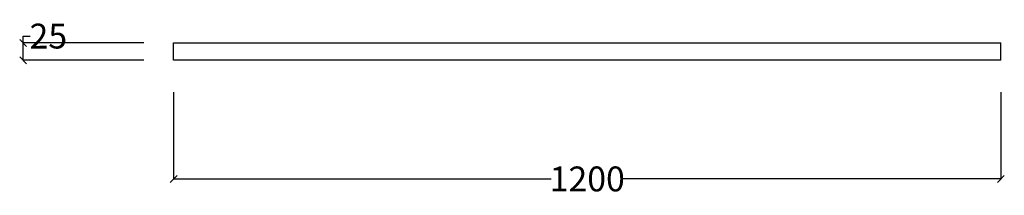
# Model space of a CAD drawing. Units: millimetres. Extents: x 876 to 4460, y 622 to 2870.
# Drawn here: x 3032 to 4460, y 2616 to 2870 of the extents above; entities that cross this region are included whole.
import ezdxf

# ---------------------------------------------------------------- set-up
doc = ezdxf.new("R2010")
doc.units = ezdxf.units.MM
doc.styles.get("Standard").update_dxf_attribs({"font": 'Arial.ttf'})
doc.dimstyles.get("Standard").update_dxf_attribs({"dimscale": 2, "dimtxt": 18, "dimasz": 5, "dimexe": 0.18, "dimexo": 0.0625, "dimgap": 0.14, "dimtad": 0, "dimtoh": 1, "dimdec": 0, "dimlfac": -2, "dimzin": 0, "dimdsep": 46, "dimtxsty": 'Standard', "dimblk": 'OBLIQUE', "dimblk1": 'OBLIQUE', "dimblk2": 'OBLIQUE', "dimcen": 2, "dimadec": 0, "dimazin": 0, "dimtfac": 1, "dimtdec": 0, "dimtofl": 0, "dimtmove": 0, "dimatfit": 3, "dimfxl": 1, "dimtolj": 1, "dimtzin": 0, "dimarcsym": 0})

# ---------------------------------------------------------------- blocks, each defined once
blk = doc.blocks.new('_Oblique')
at = {"color": 0, "linetype": 'ByBlock', "lineweight": -2}
blk.add_line((-0.5, -0.5), (0.5, 0.5), dxfattribs=at)
blk = doc.blocks.new('*D6')
at = {"color": 0, "lineweight": -2, "transparency": 16777216}
for p, q in [((3037.1, 2836.4), (3037.1, 2846.4)), ((3037.1, 2846.4), (3047.1, 2846.4)), ((3212.2, 2836.4), (3036.7, 2836.4)), ((3037.1, 2811.4), (3037.1, 2836.4)), ((3212.2, 2811.4), (3036.7, 2811.4))]:
    blk.add_line(p, q, dxfattribs=at)
at = {"layer": 'Defpoints', "color": 0, "transparency": 16777216}
for p in [(3037.1, 2836.4), (3212.3, 2836.4), (3212.3, 2811.4)]:
    blk.add_point(p, dxfattribs=at)
at = {"color": 0, "lineweight": -2, "transparency": 16777216, "xscale": 10, "yscale": 10, "zscale": 10}
for p, rotation in [((3037.1, 2836.4), 90), ((3037.1, 2811.4), 270)]:
    blk.add_blockref('_Oblique', p, dxfattribs=dict(at, rotation=rotation))
at = {"color": 0, "transparency": 16777216, "insert": (3073.6, 2846.4), "char_height": 36, "attachment_point": 5}
blk.add_mtext('\\A1;25', dxfattribs=at)
blk = doc.blocks.new('*D10')
at = {"color": 0, "lineweight": -2, "transparency": 16777216}
for p, q in [((3255.4, 2765.1), (3255.4, 2639.2)), ((4455.4, 2765.1), (4455.4, 2639.2)), ((3255.4, 2639.6), (3803, 2639.6)), ((4455.4, 2639.6), (3907.7, 2639.6))]:
    blk.add_line(p, q, dxfattribs=at)
at = {"layer": 'Defpoints', "color": 0, "transparency": 16777216}
for p in [(3255.4, 2765.2), (4455.4, 2765.2), (4455.4, 2639.6)]:
    blk.add_point(p, dxfattribs=at)
at = {"color": 0, "lineweight": -2, "transparency": 16777216, "xscale": 10, "yscale": 10, "zscale": 10, "rotation": 180}
blk.add_blockref('_Oblique', (3255.4, 2639.6), dxfattribs=at)
at = {"color": 0, "lineweight": -2, "transparency": 16777216, "xscale": 10, "yscale": 10, "zscale": 10}
blk.add_blockref('_Oblique', (4455.4, 2639.6), dxfattribs=at)
at = {"color": 0, "transparency": 16777216, "insert": (3855.4, 2639.6), "char_height": 36, "attachment_point": 5}
blk.add_mtext('\\A1;1200', dxfattribs=at)

msp = doc.modelspace()

# ---------------------------------------------------------------- linework, layer by layer
for p, q in [((3255.37, 2811.44), (3255.37, 2836.44)), ((3255.37, 2836.44), (4455.37, 2836.44)), ((4455.37, 2811.44), (4455.37, 2836.44)), ((4455.37, 2811.44), (3255.37, 2811.44))]:
    msp.add_line(p, q)

# ---------------------------------------------------------------- dimensions: what is measured, and where the dimension line sits
at = {"color": 250}
dim = msp.add_linear_dim(base=(3037.08, 2836.44), p1=(3212.29, 2811.44), p2=(3212.29, 2836.44), angle=90, dimstyle='Standard', dxfattribs=at)
dim.commit()
dim.dimension.update_dxf_attribs({"geometry": '*D6', "text_midpoint": (3073.63, 2846.44)})
dim = msp.add_linear_dim(base=(4455.37, 2639.56), p1=(3255.37, 2765.24), p2=(4455.37, 2765.24), dimstyle='Standard', dxfattribs=at)
dim.commit()
dim.dimension.update_dxf_attribs({"geometry": '*D10', "text_midpoint": (3855.37, 2639.56)})

doc.saveas('drawing.dxf')
